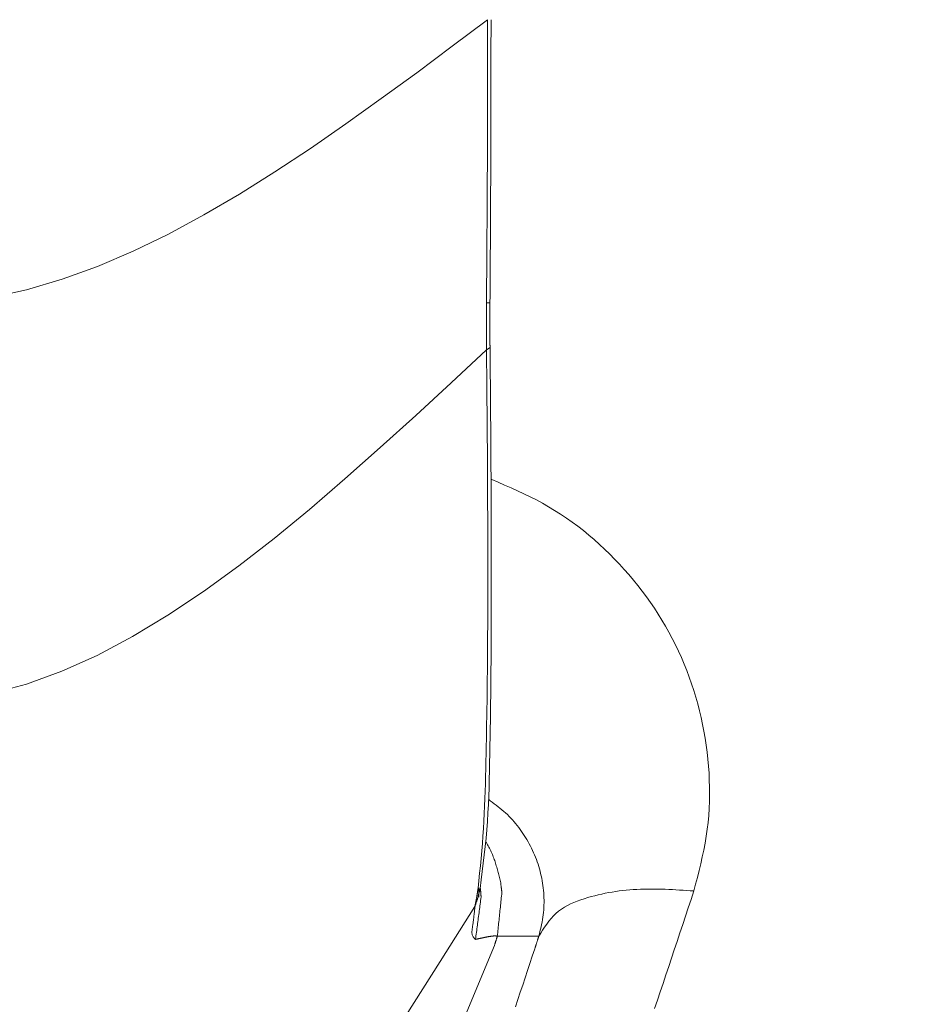
# Model space of a CAD drawing. Units: millimetres. Extents: x 11322 to 16322, y -1989 to 4891.
# Drawn here: x 12404 to 12411, y 2445 to 2453 of the extents above; entities that cross this region are included whole.
import ezdxf

# ---------------------------------------------------------------- set-up
doc = ezdxf.new("R2010")
doc.units = ezdxf.units.MM
doc.header["$LTSCALE"] = 3
doc.layers.add('FITTING', color=6, linetype='Continuous', lineweight=20)

msp = doc.modelspace()

# ---------------------------------------------------------------- linework, layer by layer
at = {"layer": 'FITTING'}
for p, q in [((12407.6255, 2451.1181), (12407.6547, 2451.1179)), ((12407.6256, 2450.7274), (12407.6552, 2450.7467)), ((12407.5726, 2446.254), (12407.5734, 2446.2584)), ((12407.7157, 2445.8558), (12408.0601, 2445.8556))]:
    msp.add_line(p, q, dxfattribs=at)
for points in [[(12403.5099, 2451.1637), (12403.8046, 2451.2273), (12404.0993, 2451.3135), (12404.394, 2451.4203), (12404.6886, 2451.5462), (12404.9833, 2451.6894), (12405.278, 2451.8481), (12405.5727, 2452.0207), (12405.8674, 2452.2053), (12406.1621, 2452.4003), (12406.4568, 2452.604), (12406.7515, 2452.8146), (12407.0461, 2453.0303), (12407.3408, 2453.2495), (12407.6355, 2453.4705)], [(12407.6355, 2453.4705), (12407.6355, 2453.4117), (12407.6354, 2453.3529), (12407.6354, 2453.294), (12407.6353, 2453.2352), (12407.6353, 2453.1764), (12407.6352, 2453.1176), (12407.6352, 2453.0588), (12407.6351, 2453), (12407.635, 2452.9412), (12407.6349, 2452.8824), (12407.6348, 2452.8236), (12407.6347, 2452.7648), (12407.6346, 2452.706), (12407.6344, 2452.6471), (12407.6343, 2452.5883), (12407.6341, 2452.5295), (12407.6339, 2452.4707), (12407.6337, 2452.4119), (12407.6335, 2452.3531), (12407.6332, 2452.2943), (12407.633, 2452.2355), (12407.6327, 2452.1767), (12407.6324, 2452.1179), (12407.6321, 2452.0591), (12407.6318, 2452.0003), (12407.6315, 2451.9414), (12407.6311, 2451.8826), (12407.6307, 2451.8238), (12407.6304, 2451.765), (12407.63, 2451.7062), (12407.6296, 2451.6474), (12407.6291, 2451.5886), (12407.6287, 2451.5298), (12407.6283, 2451.471), (12407.6278, 2451.4122), (12407.6274, 2451.3534), (12407.6269, 2451.2946), (12407.6265, 2451.2358), (12407.626, 2451.177), (12407.6255, 2451.1181)], [(12407.6634, 2453.4705), (12407.6634, 2453.4117), (12407.6634, 2453.3528), (12407.6633, 2453.294), (12407.6633, 2453.2352), (12407.6632, 2453.1764), (12407.6632, 2453.1176), (12407.6631, 2453.0588), (12407.663, 2453), (12407.6629, 2452.9411), (12407.6629, 2452.8823), (12407.6628, 2452.8235), (12407.6626, 2452.7647), (12407.6625, 2452.7059), (12407.6624, 2452.6471), (12407.6623, 2452.5883), (12407.6621, 2452.5294), (12407.6619, 2452.4706), (12407.6617, 2452.4118), (12407.6615, 2452.353), (12407.6613, 2452.2942), (12407.6611, 2452.2354), (12407.6609, 2452.1766), (12407.6606, 2452.1177), (12407.6604, 2452.0589), (12407.6601, 2452.0001), (12407.6598, 2451.9413), (12407.6595, 2451.8825), (12407.6592, 2451.8237), (12407.6588, 2451.7649), (12407.6585, 2451.7061), (12407.6582, 2451.6472), (12407.6578, 2451.5884), (12407.6574, 2451.5296), (12407.657, 2451.4708), (12407.6566, 2451.412), (12407.6563, 2451.3532), (12407.6559, 2451.2944), (12407.6555, 2451.2355), (12407.6551, 2451.1767), (12407.6547, 2451.1179)], [(12403.5087, 2447.8716), (12403.8027, 2447.9504), (12404.0968, 2448.057), (12404.3909, 2448.1893), (12404.6849, 2448.3452), (12404.979, 2448.5224), (12405.2731, 2448.7189), (12405.5671, 2448.9325), (12405.8612, 2449.1611), (12406.1553, 2449.4025), (12406.4493, 2449.6547), (12406.7434, 2449.9154), (12407.0375, 2450.1825), (12407.3315, 2450.4539), (12407.6256, 2450.7274)], [(12407.6256, 2450.7274), (12407.6263, 2450.6653), (12407.6269, 2450.6031), (12407.6276, 2450.541), (12407.6282, 2450.4788), (12407.6288, 2450.4167), (12407.6294, 2450.3546), (12407.63, 2450.2924), (12407.6306, 2450.2303), (12407.6311, 2450.1681), (12407.6317, 2450.106), (12407.6321, 2450.0439), (12407.6326, 2449.9817), (12407.633, 2449.9196), (12407.6334, 2449.8574), (12407.6338, 2449.7953), (12407.6341, 2449.7332), (12407.6345, 2449.671), (12407.6348, 2449.6089), (12407.635, 2449.5467), (12407.6353, 2449.4846), (12407.6355, 2449.4224), (12407.6357, 2449.3603), (12407.6359, 2449.2982), (12407.6361, 2449.236), (12407.6362, 2449.1739), (12407.6363, 2449.1117), (12407.6364, 2449.0496), (12407.6365, 2448.9874), (12407.6365, 2448.9253), (12407.6365, 2448.8632), (12407.6365, 2448.801), (12407.6364, 2448.7389), (12407.6364, 2448.6767), (12407.6362, 2448.6146), (12407.6361, 2448.5524), (12407.6359, 2448.4903), (12407.6357, 2448.4281), (12407.6354, 2448.366), (12407.6351, 2448.3039), (12407.6347, 2448.2417), (12407.6342, 2448.1796), (12407.6337, 2448.1174), (12407.6332, 2448.0553), (12407.6325, 2447.9932), (12407.6318, 2447.931), (12407.631, 2447.8689), (12407.6302, 2447.8068), (12407.6293, 2447.7447), (12407.6284, 2447.6825), (12407.6273, 2447.6204), (12407.6263, 2447.5583), (12407.6251, 2447.4961), (12407.6239, 2447.434), (12407.6227, 2447.3718), (12407.6214, 2447.3097), (12407.62, 2447.2475), (12407.6185, 2447.1854), (12407.6168, 2447.1232), (12407.615, 2447.0611), (12407.6128, 2446.999), (12407.6104, 2446.9369), (12407.6076, 2446.8748), (12407.6044, 2446.8127), (12407.6007, 2446.7507), (12407.5966, 2446.6887), (12407.5919, 2446.6268), (12407.5868, 2446.5649), (12407.5812, 2446.503), (12407.5753, 2446.4411), (12407.5691, 2446.3793), (12407.5627, 2446.3174), (12407.5563, 2446.2556)], [(12407.6554, 2450.7276), (12407.656, 2450.6577), (12407.6567, 2450.5877), (12407.6573, 2450.5178), (12407.6579, 2450.4478), (12407.6585, 2450.3779), (12407.6591, 2450.3079), (12407.6597, 2450.2379), (12407.6603, 2450.168), (12407.6608, 2450.098), (12407.6613, 2450.0281), (12407.6618, 2449.9581), (12407.6622, 2449.8882), (12407.6627, 2449.8182), (12407.6631, 2449.7482), (12407.6634, 2449.6783), (12407.6637, 2449.6083), (12407.664, 2449.5384), (12407.6643, 2449.4684), (12407.6645, 2449.3985), (12407.6648, 2449.3285), (12407.665, 2449.2585), (12407.6651, 2449.1886), (12407.6653, 2449.1186), (12407.6654, 2449.0486), (12407.6655, 2448.9787), (12407.6656, 2448.9087), (12407.6656, 2448.8388), (12407.6656, 2448.7688), (12407.6656, 2448.6988), (12407.6656, 2448.6289), (12407.6655, 2448.5589), (12407.6653, 2448.4889), (12407.6651, 2448.419), (12407.6648, 2448.349), (12407.6645, 2448.2791), (12407.664, 2448.2091), (12407.6635, 2448.1392), (12407.663, 2448.0692), (12407.6623, 2447.9993), (12407.6615, 2447.9293), (12407.6607, 2447.8594), (12407.6598, 2447.7894), (12407.6589, 2447.7195), (12407.6578, 2447.6495), (12407.6568, 2447.5796), (12407.6556, 2447.5096), (12407.6545, 2447.4397), (12407.6532, 2447.3697), (12407.652, 2447.2997), (12407.6505, 2447.2297), (12407.6489, 2447.1597), (12407.6468, 2447.0897), (12407.6444, 2447.0198), (12407.6413, 2446.9499), (12407.6377, 2446.8801), (12407.6333, 2446.8103), (12407.628, 2446.7406), (12407.6218, 2446.6709), (12407.6148, 2446.6013), (12407.6072, 2446.5318), (12407.599, 2446.4623), (12407.5905, 2446.3928), (12407.5816, 2446.3234), (12407.5726, 2446.254)], [(12407.6695, 2449.6509), (12407.7231, 2449.6279), (12407.7767, 2449.6047), (12407.8301, 2449.5811), (12407.8833, 2449.5571), (12407.9361, 2449.5324), (12407.9885, 2449.507), (12408.0404, 2449.4806), (12408.0917, 2449.453), (12408.1424, 2449.4242), (12408.1923, 2449.3941), (12408.2415, 2449.3628), (12408.2899, 2449.3302), (12408.3376, 2449.2965), (12408.3846, 2449.2616), (12408.4307, 2449.2257), (12408.4761, 2449.1887), (12408.5207, 2449.1507), (12408.5645, 2449.1117), (12408.6074, 2449.0718), (12408.6495, 2449.0311), (12408.6908, 2448.9895), (12408.7311, 2448.9471), (12408.7707, 2448.9039), (12408.8093, 2448.86), (12408.8469, 2448.8153), (12408.8837, 2448.7698), (12408.9195, 2448.7236), (12408.9543, 2448.6767), (12408.9881, 2448.6291), (12409.021, 2448.5808), (12409.0528, 2448.5318), (12409.0835, 2448.4821), (12409.1132, 2448.4318), (12409.1418, 2448.3809), (12409.1693, 2448.3294), (12409.1957, 2448.2772), (12409.221, 2448.2245), (12409.2452, 2448.1713), (12409.2682, 2448.1176), (12409.2901, 2448.0634), (12409.3108, 2448.0088), (12409.3303, 2447.9537), (12409.3486, 2447.8982), (12409.3658, 2447.8424), (12409.3817, 2447.7862), (12409.3964, 2447.7298), (12409.4099, 2447.673), (12409.4222, 2447.6159), (12409.4333, 2447.5586), (12409.4432, 2447.5011), (12409.4519, 2447.4433), (12409.4594, 2447.3854), (12409.4657, 2447.3273), (12409.4709, 2447.2691), (12409.4749, 2447.2108), (12409.4776, 2447.1524), (12409.4792, 2447.0939), (12409.4795, 2447.0354), (12409.4784, 2446.977), (12409.476, 2446.9186), (12409.4722, 2446.8604), (12409.467, 2446.8023), (12409.4603, 2446.7444), (12409.452, 2446.6868), (12409.4423, 2446.6294), (12409.4313, 2446.5722), (12409.4192, 2446.5153), (12409.4061, 2446.4584), (12409.3923, 2446.4017), (12409.378, 2446.3451), (12409.3632, 2446.2886), (12409.3483, 2446.2321)], [(12407.6414, 2446.9937), (12407.6577, 2446.9816), (12407.674, 2446.9694), (12407.6902, 2446.9571), (12407.7063, 2446.9447), (12407.7223, 2446.9322), (12407.7381, 2446.9195), (12407.7537, 2446.9066), (12407.7691, 2446.8934), (12407.7842, 2446.8799), (12407.7991, 2446.8661), (12407.8135, 2446.852), (12407.8277, 2446.8375), (12407.8415, 2446.8226), (12407.855, 2446.8074), (12407.8682, 2446.792), (12407.8811, 2446.7762), (12407.8936, 2446.7601), (12407.9057, 2446.7438), (12407.9176, 2446.7272), (12407.9291, 2446.7104), (12407.9403, 2446.6933), (12407.9511, 2446.676), (12407.9616, 2446.6586), (12407.9718, 2446.6409), (12407.9816, 2446.6231), (12407.9911, 2446.6051), (12408.0002, 2446.5869), (12408.009, 2446.5686), (12408.0174, 2446.5501), (12408.0255, 2446.5314), (12408.0331, 2446.5126), (12408.0404, 2446.4937), (12408.0473, 2446.4746), (12408.0539, 2446.4554), (12408.06, 2446.436), (12408.0657, 2446.4165), (12408.071, 2446.397), (12408.0759, 2446.3773), (12408.0804, 2446.3575), (12408.0846, 2446.3376), (12408.0883, 2446.3176), (12408.0916, 2446.2976), (12408.0945, 2446.2774), (12408.0971, 2446.2573), (12408.0992, 2446.237), (12408.101, 2446.2168), (12408.1023, 2446.1965), (12408.1033, 2446.1761), (12408.1038, 2446.1558), (12408.104, 2446.1355), (12408.1036, 2446.1151), (12408.1028, 2446.0948), (12408.1015, 2446.0746), (12408.0998, 2446.0544), (12408.0975, 2446.0343), (12408.0947, 2446.0142), (12408.0914, 2445.9942), (12408.0877, 2445.9743), (12408.0837, 2445.9544), (12408.0793, 2445.9346), (12408.0747, 2445.9148), (12408.07, 2445.8951), (12408.0651, 2445.8754), (12408.0602, 2445.8556)], [(12407.744, 2446.2991), (12407.7414, 2446.3101), (12407.7388, 2446.3211), (12407.7361, 2446.3321), (12407.7335, 2446.3431), (12407.7308, 2446.3541), (12407.7281, 2446.365), (12407.7253, 2446.376), (12407.7225, 2446.3869), (12407.7197, 2446.3978), (12407.7168, 2446.4087), (12407.7138, 2446.4195), (12407.7107, 2446.4304), (12407.7076, 2446.4411), (12407.7043, 2446.4519), (12407.701, 2446.4626), (12407.6976, 2446.4733), (12407.694, 2446.4839), (12407.6904, 2446.4945), (12407.6866, 2446.505), (12407.6827, 2446.5155), (12407.6786, 2446.5259), (12407.6744, 2446.5362), (12407.6701, 2446.5465), (12407.6656, 2446.5567), (12407.6609, 2446.5669), (12407.6561, 2446.577), (12407.6511, 2446.587), (12407.646, 2446.5969), (12407.6407, 2446.6069), (12407.6354, 2446.6167), (12407.63, 2446.6266), (12407.6246, 2446.6364)], [(12407.5617, 2446.1808), (12407.5616, 2446.1827), (12407.5616, 2446.1846), (12407.5616, 2446.1865), (12407.5617, 2446.1884), (12407.5619, 2446.1903), (12407.5621, 2446.1922), (12407.5622, 2446.1941), (12407.5624, 2446.1961), (12407.5625, 2446.198), (12407.5626, 2446.1999), (12407.5627, 2446.2018), (12407.5627, 2446.2037), (12407.5628, 2446.2056), (12407.5628, 2446.2075), (12407.5628, 2446.2094), (12407.5628, 2446.2113), (12407.5628, 2446.2132), (12407.5628, 2446.2151), (12407.5628, 2446.2171), (12407.5627, 2446.219), (12407.5627, 2446.2209), (12407.5626, 2446.2228), (12407.5625, 2446.2247), (12407.5624, 2446.2266), (12407.5623, 2446.2285), (12407.5622, 2446.2304), (12407.5621, 2446.2323), (12407.562, 2446.2342), (12407.5619, 2446.2361), (12407.5617, 2446.238), (12407.5616, 2446.2399), (12407.5614, 2446.2419), (12407.5613, 2446.2438), (12407.5611, 2446.2457), (12407.561, 2446.2476), (12407.5608, 2446.2495), (12407.5607, 2446.2514), (12407.5605, 2446.2533), (12407.5603, 2446.2552), (12407.5602, 2446.2571)], [(12409.3483, 2446.2321), (12409.3187, 2446.2341), (12409.289, 2446.2361), (12409.2594, 2446.238), (12409.2297, 2446.2398), (12409.2001, 2446.2416), (12409.1705, 2446.2432), (12409.1409, 2446.2446), (12409.1113, 2446.2458), (12409.0817, 2446.2468), (12409.0521, 2446.2476), (12409.0226, 2446.2481), (12408.9931, 2446.2482), (12408.9636, 2446.2481), (12408.9342, 2446.2476), (12408.9048, 2446.2467), (12408.8754, 2446.2454), (12408.846, 2446.2436), (12408.8167, 2446.2414), (12408.7875, 2446.2387), (12408.7582, 2446.2356), (12408.729, 2446.232), (12408.6998, 2446.2279), (12408.6706, 2446.2234), (12408.6414, 2446.2183), (12408.6123, 2446.2127), (12408.5832, 2446.2067), (12408.554, 2446.2001), (12408.5249, 2446.1929), (12408.4958, 2446.1853), (12408.4667, 2446.177), (12408.4376, 2446.1682), (12408.4089, 2446.1586), (12408.3804, 2446.1483), (12408.3525, 2446.137), (12408.3252, 2446.1247), (12408.2987, 2446.1113), (12408.2731, 2446.0967), (12408.2485, 2446.0808), (12408.225, 2446.0635), (12408.2029, 2446.0446), (12408.1821, 2446.0243), (12408.1625, 2446.0027), (12408.1439, 2445.9799), (12408.1261, 2445.9562), (12408.109, 2445.9317), (12408.0925, 2445.9067), (12408.0762, 2445.8813), (12408.0602, 2445.8556)], [(12409.3483, 2446.2321), (12409.3253, 2446.1623), (12409.3022, 2446.0925), (12409.2792, 2446.0227), (12409.2561, 2445.9529), (12409.2329, 2445.8831), (12409.2098, 2445.8133), (12409.1865, 2445.7436), (12409.1633, 2445.6738), (12409.1399, 2445.6041), (12409.1165, 2445.5344), (12409.0929, 2445.4648), (12409.0693, 2445.3952), (12409.0456, 2445.3256), (12409.0218, 2445.2561)], [(12406.9534, 2445.1919), (12407.2415, 2445.6454), (12407.5296, 2446.1026)], [(12407.5296, 2446.1026), (12407.5289, 2446.0958), (12407.5283, 2446.0891), (12407.5276, 2446.0824), (12407.5269, 2446.0756), (12407.5263, 2446.0688), (12407.5256, 2446.0621), (12407.5249, 2446.0553), (12407.5242, 2446.0484), (12407.5235, 2446.0416), (12407.5228, 2446.0347), (12407.522, 2446.0279), (12407.5212, 2446.0209), (12407.5204, 2446.014), (12407.5196, 2446.007), (12407.5188, 2446), (12407.5179, 2445.9929), (12407.517, 2445.9858), (12407.5161, 2445.9786), (12407.5151, 2445.9714), (12407.5141, 2445.9641), (12407.513, 2445.9568), (12407.5119, 2445.9494), (12407.5108, 2445.942), (12407.5096, 2445.9345), (12407.5084, 2445.9269), (12407.5073, 2445.9194), (12407.5064, 2445.9118), (12407.5056, 2445.9043), (12407.5051, 2445.897), (12407.5049, 2445.8897), (12407.5052, 2445.8826), (12407.506, 2445.8757), (12407.5073, 2445.869), (12407.5092, 2445.8626), (12407.5119, 2445.8565), (12407.5153, 2445.8508), (12407.5195, 2445.8453), (12407.5243, 2445.8401), (12407.5294, 2445.8351), (12407.5347, 2445.8302)], [(12407.5347, 2445.8302), (12407.537, 2445.8307), (12407.5392, 2445.8312), (12407.5415, 2445.8316), (12407.5437, 2445.8321), (12407.546, 2445.8326), (12407.5482, 2445.8331), (12407.5505, 2445.8336), (12407.5527, 2445.834), (12407.555, 2445.8345), (12407.5572, 2445.835), (12407.5595, 2445.8355), (12407.5617, 2445.836), (12407.564, 2445.8364), (12407.5662, 2445.8369), (12407.5685, 2445.8374), (12407.5707, 2445.8379), (12407.573, 2445.8383), (12407.5752, 2445.8388), (12407.5774, 2445.8393), (12407.5797, 2445.8398), (12407.5819, 2445.8403), (12407.5842, 2445.8407), (12407.5864, 2445.8412), (12407.5887, 2445.8417), (12407.5909, 2445.8422), (12407.5932, 2445.8427), (12407.5954, 2445.8431), (12407.5977, 2445.8436), (12407.5999, 2445.8441), (12407.6022, 2445.8446), (12407.6044, 2445.845), (12407.6067, 2445.8455), (12407.6089, 2445.846), (12407.6112, 2445.8464), (12407.6134, 2445.8469), (12407.6157, 2445.8473), (12407.618, 2445.8478), (12407.6202, 2445.8483), (12407.6225, 2445.8487), (12407.6247, 2445.8492), (12407.627, 2445.8496), (12407.6292, 2445.85), (12407.6315, 2445.8505), (12407.6337, 2445.8509), (12407.636, 2445.8513), (12407.6383, 2445.8518), (12407.6405, 2445.8522), (12407.6428, 2445.8526), (12407.6451, 2445.853), (12407.6473, 2445.8534), (12407.6496, 2445.8538), (12407.6519, 2445.8541), (12407.6541, 2445.8545), (12407.6564, 2445.8549), (12407.6587, 2445.8552), (12407.6609, 2445.8556), (12407.6632, 2445.8559), (12407.6655, 2445.8562), (12407.6678, 2445.8565), (12407.67, 2445.8568), (12407.6723, 2445.8571), (12407.6746, 2445.8574), (12407.6769, 2445.8576), (12407.6792, 2445.8578), (12407.6815, 2445.858), (12407.6838, 2445.8582), (12407.6861, 2445.8583), (12407.6884, 2445.8585), (12407.6907, 2445.8586), (12407.693, 2445.8586), (12407.6953, 2445.8586), (12407.6976, 2445.8586), (12407.6999, 2445.8585), (12407.7022, 2445.8584), (12407.7045, 2445.8583), (12407.7067, 2445.858), (12407.709, 2445.8576), (12407.7112, 2445.857), (12407.7135, 2445.8564), (12407.7157, 2445.8558)], [(12407.3939, 2445.0619), (12407.6921, 2445.7799)], [(12408.0264, 2445.7509), (12408.0065, 2445.6908), (12407.9865, 2445.6307), (12407.9666, 2445.5706), (12407.9466, 2445.5106), (12407.9266, 2445.4505), (12407.9066, 2445.3905), (12407.8866, 2445.3304), (12407.8665, 2445.2704)]]:
    msp.add_lwpolyline(points, dxfattribs=at)
for points in [[(12407.6255, 2451.1181, 0), (12407.6255, 2451.1127, 0), (12407.6255, 2451.1073, 0), (12407.6254, 2451.1019, 0), (12407.6254, 2451.0965, 0), (12407.6254, 2451.0911, 0), (12407.6254, 2451.0857, 0), (12407.6253, 2451.0803, 0), (12407.6253, 2451.0749, 0), (12407.6253, 2451.0695, 0), (12407.6252, 2451.0641, 0), (12407.6252, 2451.0587, 0), (12407.6252, 2451.0533, 0), (12407.6251, 2451.0479, 0), (12407.6251, 2451.0425, 0), (12407.6251, 2451.0371, 0), (12407.625, 2451.0317, 0), (12407.625, 2451.0263, 0), (12407.625, 2451.0209, 0), (12407.6249, 2451.0155, 0), (12407.6249, 2451.0101, 0), (12407.6249, 2451.0047, 0), (12407.6248, 2450.9992, 0), (12407.6248, 2450.9938, 0), (12407.6248, 2450.9884, 0)], [(12407.6547, 2451.1179, 0), (12407.6546, 2451.1143, 0), (12407.6546, 2451.1108, 0), (12407.6546, 2451.1072, 0), (12407.6546, 2451.1036, 0), (12407.6546, 2451.1, 0), (12407.6545, 2451.0964, 0), (12407.6545, 2451.0929, 0), (12407.6545, 2451.0893, 0), (12407.6545, 2451.0857, 0), (12407.6545, 2451.0821, 0), (12407.6544, 2451.0785, 0), (12407.6544, 2451.075, 0), (12407.6544, 2451.0714, 0), (12407.6544, 2451.0678, 0), (12407.6544, 2451.0642, 0), (12407.6543, 2451.0606, 0), (12407.6543, 2451.0571, 0), (12407.6543, 2451.0535, 0), (12407.6543, 2451.0499, 0), (12407.6543, 2451.0463, 0), (12407.6542, 2451.0427, 0), (12407.6542, 2451.0392, 0), (12407.6542, 2451.0356, 0), (12407.6542, 2451.032, 0)], [(12407.6542, 2451.032, 0), (12407.6542, 2451.0241, 0), (12407.6542, 2451.0162, 0), (12407.6542, 2451.0083, 0), (12407.6542, 2451.0003, 0), (12407.6542, 2450.9924, 0), (12407.6542, 2450.9845, 0), (12407.6542, 2450.9766, 0), (12407.6543, 2450.9687, 0), (12407.6543, 2450.9608, 0), (12407.6543, 2450.9528, 0), (12407.6543, 2450.9449, 0), (12407.6543, 2450.937, 0), (12407.6543, 2450.9291, 0), (12407.6543, 2450.9212, 0), (12407.6543, 2450.9133, 0), (12407.6543, 2450.9054, 0), (12407.6543, 2450.8974, 0), (12407.6543, 2450.8895, 0), (12407.6544, 2450.8816, 0), (12407.6544, 2450.8737, 0), (12407.6544, 2450.8658, 0), (12407.6544, 2450.8579, 0), (12407.6544, 2450.8499, 0), (12407.6544, 2450.842, 0)], [(12407.6248, 2450.9884, 0), (12407.6248, 2450.983, 0), (12407.6248, 2450.9776, 0), (12407.6248, 2450.9722, 0), (12407.6248, 2450.9667, 0), (12407.6248, 2450.9613, 0), (12407.6248, 2450.9559, 0), (12407.6248, 2450.9504, 0), (12407.6248, 2450.945, 0), (12407.6248, 2450.9396, 0), (12407.6248, 2450.9342, 0), (12407.6248, 2450.9287, 0), (12407.6248, 2450.9233, 0), (12407.6248, 2450.9179, 0), (12407.6248, 2450.9125, 0), (12407.6248, 2450.907, 0), (12407.6248, 2450.9016, 0), (12407.6248, 2450.8962, 0), (12407.6248, 2450.8908, 0), (12407.6248, 2450.8853, 0), (12407.6248, 2450.8799, 0), (12407.6248, 2450.8745, 0), (12407.6248, 2450.869, 0), (12407.6248, 2450.8636, 0), (12407.6248, 2450.8582, 0)], [(12407.6248, 2450.8582, 0), (12407.6248, 2450.8527, 0), (12407.6249, 2450.8473, 0), (12407.6249, 2450.8418, 0), (12407.6249, 2450.8364, 0), (12407.625, 2450.8309, 0), (12407.625, 2450.8255, 0), (12407.625, 2450.82, 0), (12407.6251, 2450.8146, 0), (12407.6251, 2450.8091, 0), (12407.6251, 2450.8037, 0), (12407.6252, 2450.7982, 0), (12407.6252, 2450.7928, 0), (12407.6252, 2450.7873, 0), (12407.6253, 2450.7819, 0), (12407.6253, 2450.7764, 0), (12407.6253, 2450.771, 0), (12407.6254, 2450.7655, 0), (12407.6254, 2450.7601, 0), (12407.6254, 2450.7547, 0), (12407.6255, 2450.7492, 0), (12407.6255, 2450.7438, 0), (12407.6255, 2450.7383, 0), (12407.6256, 2450.7329, 0), (12407.6256, 2450.7274, 0)], [(12407.6544, 2450.842, 0), (12407.6544, 2450.8381, 0), (12407.6545, 2450.8341, 0), (12407.6545, 2450.8301, 0), (12407.6545, 2450.8261, 0), (12407.6546, 2450.8222, 0), (12407.6546, 2450.8182, 0), (12407.6546, 2450.8142, 0), (12407.6547, 2450.8103, 0), (12407.6547, 2450.8063, 0), (12407.6547, 2450.8023, 0), (12407.6548, 2450.7983, 0), (12407.6548, 2450.7944, 0), (12407.6548, 2450.7904, 0), (12407.6549, 2450.7864, 0), (12407.6549, 2450.7825, 0), (12407.6549, 2450.7785, 0), (12407.655, 2450.7745, 0), (12407.655, 2450.7705, 0), (12407.655, 2450.7666, 0), (12407.6551, 2450.7626, 0), (12407.6551, 2450.7586, 0), (12407.6551, 2450.7547, 0), (12407.6552, 2450.7507, 0), (12407.6552, 2450.7467, 0)], [(12407.6552, 2450.7467, 0), (12407.6552, 2450.7459, 0), (12407.6552, 2450.7451, 0), (12407.6552, 2450.7443, 0), (12407.6552, 2450.7435, 0), (12407.6552, 2450.7427, 0), (12407.6552, 2450.7419, 0), (12407.6552, 2450.7412, 0), (12407.6553, 2450.7404, 0), (12407.6553, 2450.7396, 0), (12407.6553, 2450.7388, 0), (12407.6553, 2450.738, 0), (12407.6553, 2450.7372, 0), (12407.6553, 2450.7364, 0), (12407.6553, 2450.7356, 0), (12407.6553, 2450.7348, 0), (12407.6553, 2450.734, 0), (12407.6553, 2450.7332, 0), (12407.6553, 2450.7324, 0), (12407.6554, 2450.7316, 0), (12407.6554, 2450.7308, 0), (12407.6554, 2450.73, 0), (12407.6554, 2450.7292, 0), (12407.6554, 2450.7284, 0), (12407.6554, 2450.7276, 0)], [(12407.7536, 2446.2196, 0), (12407.7532, 2446.223, 0), (12407.7528, 2446.2263, 0), (12407.7524, 2446.2296, 0), (12407.752, 2446.2329, 0), (12407.7516, 2446.2362, 0), (12407.7512, 2446.2395, 0), (12407.7508, 2446.2428, 0), (12407.7504, 2446.2461, 0), (12407.75, 2446.2494, 0), (12407.7496, 2446.2527, 0), (12407.7492, 2446.256, 0), (12407.7488, 2446.2594, 0), (12407.7484, 2446.2627, 0), (12407.748, 2446.266, 0), (12407.7476, 2446.2693, 0), (12407.7472, 2446.2726, 0), (12407.7468, 2446.2759, 0), (12407.7464, 2446.2792, 0), (12407.746, 2446.2825, 0), (12407.7456, 2446.2858, 0), (12407.7452, 2446.2891, 0), (12407.7448, 2446.2924, 0), (12407.7444, 2446.2958, 0), (12407.744, 2446.2991, 0)], [(12407.5563, 2446.2556, 0), (12407.5558, 2446.2527, 0), (12407.5554, 2446.2498, 0), (12407.5549, 2446.2469, 0), (12407.5545, 2446.244, 0), (12407.554, 2446.241, 0), (12407.5535, 2446.2381, 0), (12407.5531, 2446.2352, 0), (12407.5526, 2446.2323, 0), (12407.5522, 2446.2294, 0), (12407.5517, 2446.2265, 0), (12407.5512, 2446.2236, 0), (12407.5508, 2446.2207, 0), (12407.5503, 2446.2177, 0), (12407.5499, 2446.2148, 0), (12407.5494, 2446.2119, 0), (12407.5489, 2446.209, 0), (12407.5485, 2446.2061, 0), (12407.548, 2446.2032, 0), (12407.5476, 2446.2003, 0), (12407.5471, 2446.1974, 0), (12407.5466, 2446.1944, 0), (12407.5462, 2446.1915, 0), (12407.5457, 2446.1886, 0), (12407.5452, 2446.1857, 0)], [(12407.5567, 2446.1856, 0), (12407.5574, 2446.1885, 0), (12407.558, 2446.1913, 0), (12407.5587, 2446.1942, 0), (12407.5593, 2446.197, 0), (12407.56, 2446.1999, 0), (12407.5606, 2446.2027, 0), (12407.5613, 2446.2056, 0), (12407.562, 2446.2084, 0), (12407.5626, 2446.2113, 0), (12407.5633, 2446.2141, 0), (12407.5639, 2446.217, 0), (12407.5646, 2446.2198, 0), (12407.5652, 2446.2227, 0), (12407.5659, 2446.2255, 0), (12407.5665, 2446.2284, 0), (12407.5672, 2446.2312, 0), (12407.5679, 2446.2341, 0), (12407.5685, 2446.2369, 0), (12407.5692, 2446.2398, 0), (12407.5698, 2446.2426, 0), (12407.5705, 2446.2454, 0), (12407.5711, 2446.2483, 0), (12407.5718, 2446.2511, 0), (12407.5725, 2446.254, 0)], [(12407.5766, 2446.2383, 0), (12407.5766, 2446.239, 0), (12407.5765, 2446.2396, 0), (12407.5764, 2446.2402, 0), (12407.5764, 2446.2409, 0), (12407.5763, 2446.2415, 0), (12407.5762, 2446.2421, 0), (12407.5761, 2446.2427, 0), (12407.5761, 2446.2434, 0), (12407.576, 2446.244, 0), (12407.5759, 2446.2446, 0), (12407.5759, 2446.2452, 0), (12407.5758, 2446.2459, 0), (12407.5757, 2446.2465, 0), (12407.5756, 2446.2471, 0), (12407.5756, 2446.2477, 0), (12407.5755, 2446.2484, 0), (12407.5754, 2446.249, 0), (12407.5754, 2446.2496, 0), (12407.5753, 2446.2502, 0), (12407.5752, 2446.2509, 0), (12407.5752, 2446.2515, 0), (12407.5751, 2446.2521, 0), (12407.575, 2446.2527, 0), (12407.5749, 2446.2534, 0)], [(12407.58, 2446.1984, 0), (12407.5798, 2446.2, 0), (12407.5797, 2446.2017, 0), (12407.5796, 2446.2034, 0), (12407.5794, 2446.205, 0), (12407.5793, 2446.2067, 0), (12407.5791, 2446.2084, 0), (12407.579, 2446.21, 0), (12407.5789, 2446.2117, 0), (12407.5787, 2446.2134, 0), (12407.5786, 2446.215, 0), (12407.5784, 2446.2167, 0), (12407.5783, 2446.2184, 0), (12407.5782, 2446.22, 0), (12407.578, 2446.2217, 0), (12407.5779, 2446.2233, 0), (12407.5777, 2446.225, 0), (12407.5776, 2446.2267, 0), (12407.5775, 2446.2283, 0), (12407.5773, 2446.23, 0), (12407.5772, 2446.2317, 0), (12407.5771, 2446.2333, 0), (12407.5769, 2446.235, 0), (12407.5768, 2446.2367, 0), (12407.5766, 2446.2383, 0)], [(12407.7157, 2445.8558, 0), (12407.7172, 2445.8709, 0), (12407.7188, 2445.8861, 0), (12407.7204, 2445.9013, 0), (12407.722, 2445.9164, 0), (12407.7236, 2445.9316, 0), (12407.7251, 2445.9467, 0), (12407.7267, 2445.9619, 0), (12407.7283, 2445.9771, 0), (12407.7299, 2445.9922, 0), (12407.7315, 2446.0074, 0), (12407.733, 2446.0225, 0), (12407.7346, 2446.0377, 0), (12407.7362, 2446.0529, 0), (12407.7378, 2446.068, 0), (12407.7394, 2446.0832, 0), (12407.7409, 2446.0984, 0), (12407.7425, 2446.1135, 0), (12407.7441, 2446.1287, 0), (12407.7457, 2446.1438, 0), (12407.7473, 2446.159, 0), (12407.7488, 2446.1742, 0), (12407.7504, 2446.1893, 0), (12407.752, 2446.2045, 0), (12407.7536, 2446.2196, 0)], [(12407.5452, 2446.1857, 0), (12407.5446, 2446.1822, 0), (12407.5439, 2446.1788, 0), (12407.5433, 2446.1753, 0), (12407.5426, 2446.1719, 0), (12407.542, 2446.1684, 0), (12407.5413, 2446.1649, 0), (12407.5407, 2446.1615, 0), (12407.54, 2446.158, 0), (12407.5394, 2446.1545, 0), (12407.5387, 2446.1511, 0), (12407.5381, 2446.1476, 0), (12407.5374, 2446.1441, 0), (12407.5367, 2446.1407, 0), (12407.5361, 2446.1372, 0), (12407.5354, 2446.1338, 0), (12407.5348, 2446.1303, 0), (12407.5341, 2446.1268, 0), (12407.5335, 2446.1234, 0), (12407.5328, 2446.1199, 0), (12407.5322, 2446.1164, 0), (12407.5315, 2446.113, 0), (12407.5309, 2446.1095, 0), (12407.5302, 2446.106, 0), (12407.5296, 2446.1026, 0)], [(12407.5296, 2446.1026, 0), (12407.5307, 2446.106, 0), (12407.5318, 2446.1095, 0), (12407.5329, 2446.113, 0), (12407.5341, 2446.1164, 0), (12407.5352, 2446.1199, 0), (12407.5363, 2446.1233, 0), (12407.5375, 2446.1268, 0), (12407.5386, 2446.1303, 0), (12407.5397, 2446.1337, 0), (12407.5409, 2446.1372, 0), (12407.542, 2446.1406, 0), (12407.5431, 2446.1441, 0), (12407.5443, 2446.1476, 0), (12407.5454, 2446.151, 0), (12407.5465, 2446.1545, 0), (12407.5477, 2446.1579, 0), (12407.5488, 2446.1614, 0), (12407.5499, 2446.1649, 0), (12407.551, 2446.1683, 0), (12407.5522, 2446.1718, 0), (12407.5533, 2446.1752, 0), (12407.5544, 2446.1787, 0), (12407.5556, 2446.1822, 0), (12407.5567, 2446.1856, 0)], [(12407.5347, 2445.8302, 0), (12407.5367, 2445.8449, 0), (12407.5386, 2445.8595, 0), (12407.5405, 2445.8742, 0), (12407.5424, 2445.8889, 0), (12407.5443, 2445.9035, 0), (12407.5463, 2445.9182, 0), (12407.5482, 2445.9329, 0), (12407.5501, 2445.9475, 0), (12407.552, 2445.9622, 0), (12407.554, 2445.9769, 0), (12407.5559, 2445.9916, 0), (12407.5578, 2446.0062, 0), (12407.5597, 2446.0209, 0), (12407.5616, 2446.0356, 0), (12407.5636, 2446.0502, 0), (12407.5655, 2446.0649, 0), (12407.5674, 2446.0796, 0), (12407.5693, 2446.0942, 0), (12407.5713, 2446.1089, 0), (12407.5732, 2446.1236, 0), (12407.5751, 2446.1382, 0), (12407.577, 2446.1529, 0), (12407.579, 2446.1676, 0), (12407.5809, 2446.1822, 0)], [(12407.5809, 2446.1822, 0), (12407.5808, 2446.1829, 0), (12407.5808, 2446.1836, 0), (12407.5808, 2446.1843, 0), (12407.5807, 2446.1849, 0), (12407.5807, 2446.1856, 0), (12407.5807, 2446.1863, 0), (12407.5806, 2446.1869, 0), (12407.5806, 2446.1876, 0), (12407.5805, 2446.1883, 0), (12407.5805, 2446.189, 0), (12407.5805, 2446.1896, 0), (12407.5804, 2446.1903, 0), (12407.5804, 2446.191, 0), (12407.5804, 2446.1916, 0), (12407.5803, 2446.1923, 0), (12407.5803, 2446.193, 0), (12407.5802, 2446.1937, 0), (12407.5802, 2446.1943, 0), (12407.5802, 2446.195, 0), (12407.5801, 2446.1957, 0), (12407.5801, 2446.1963, 0), (12407.5801, 2446.197, 0), (12407.58, 2446.1977, 0), (12407.58, 2446.1984, 0)], [(12407.6921, 2445.7799, 0), (12407.6931, 2445.7831, 0), (12407.6941, 2445.7862, 0), (12407.6951, 2445.7894, 0), (12407.696, 2445.7926, 0), (12407.697, 2445.7957, 0), (12407.698, 2445.7989, 0), (12407.699, 2445.802, 0), (12407.7, 2445.8052, 0), (12407.701, 2445.8084, 0), (12407.7019, 2445.8115, 0), (12407.7029, 2445.8147, 0), (12407.7039, 2445.8178, 0), (12407.7049, 2445.821, 0), (12407.7059, 2445.8242, 0), (12407.7068, 2445.8273, 0), (12407.7078, 2445.8305, 0), (12407.7088, 2445.8336, 0), (12407.7098, 2445.8368, 0), (12407.7108, 2445.84, 0), (12407.7117, 2445.8431, 0), (12407.7127, 2445.8463, 0), (12407.7137, 2445.8495, 0), (12407.7147, 2445.8526, 0), (12407.7157, 2445.8558, 0)], [(12408.0602, 2445.8556, 0), (12408.0587, 2445.8513, 0), (12408.0573, 2445.8469, 0), (12408.0559, 2445.8425, 0), (12408.0545, 2445.8382, 0), (12408.0531, 2445.8338, 0), (12408.0517, 2445.8294, 0), (12408.0503, 2445.8251, 0), (12408.0489, 2445.8207, 0), (12408.0475, 2445.8164, 0), (12408.0461, 2445.812, 0), (12408.0447, 2445.8076, 0), (12408.0433, 2445.8033, 0), (12408.0419, 2445.7989, 0), (12408.0405, 2445.7945, 0), (12408.039, 2445.7902, 0), (12408.0376, 2445.7858, 0), (12408.0362, 2445.7814, 0), (12408.0348, 2445.7771, 0), (12408.0334, 2445.7727, 0), (12408.032, 2445.7683, 0), (12408.0306, 2445.764, 0), (12408.0292, 2445.7596, 0), (12408.0278, 2445.7552, 0), (12408.0264, 2445.7509, 0)]]:
    msp.add_polyline3d(points, dxfattribs=at)
msp.add_arc((12402.9205, 2456.7257), 21, 290.92483, 0, dxfattribs=at)

doc.saveas('drawing.dxf')
